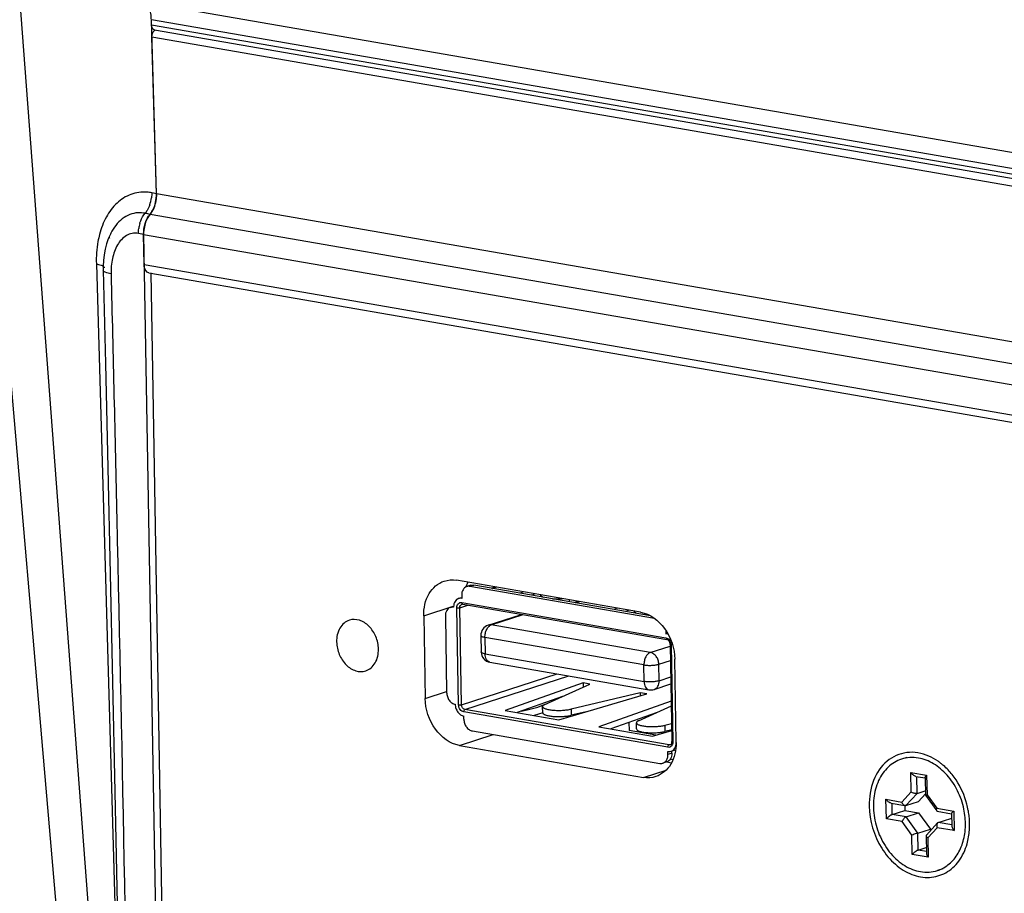
# Model space of a CAD drawing. Units: millimetres. Extents: x 0 to 1485, y 0 to 1050.
# Drawn here: x 83 to 129, y 103 to 144 of the extents above; entities that cross this region are included whole.
import ezdxf

# ---------------------------------------------------------------- set-up
doc = ezdxf.new("R2010")
doc.units = ezdxf.units.MM
doc.header["$LTSCALE"] = 81.675
for name, color, linetype in [('LJ-L30401-02DXF_CONTINUOUS_LINE', 7, 'CONTINUOUS'), ('LJ-L30403-01DXF_CONTINUOUS_LINE', 7, 'CONTINUOUS'), ('LJ-L30403-02DXF_CONTINUOUS_LINE', 7, 'CONTINUOUS'), ('USB模型_DXF_CONTINUOUS_LINE', 7, 'CONTINUOUS'), ('USB电路板_DXF_CONTINUOUS_LINE', 7, 'CONTINUOUS'), ('十字沉头螺钉M3X6_DXF_CONTINUOUS_LINE', 7, 'CONTINUOUS')]:
    doc.layers.add(name, color=color, linetype=linetype)

msp = doc.modelspace()

# ---------------------------------------------------------------- linework, layer by layer
at = {"layer": 'LJ-L30401-02DXF_CONTINUOUS_LINE', "color": 7, "linetype": 'Continuous'}
for p, q in [((88.023, 79.425), (83.03, 145.523)), ((89.452, 136.2), (89.215, 144.377)), ((88.326, 61.13), (81.382, 141.752)), ((89.452, 136.2), (89.233, 136.242)), ((87.313, 134.344), (87.312, 134.342)), ((88.851, 134.286), (88.603, 134.333)), ((88.851, 134.286), (89.95, 70.318)), ((86.631, 132.899), (87.783, 93.252)), ((86.953, 132.787), (86.954, 132.605))]:
    msp.add_line(p, q, dxfattribs=at)
for points in [[(87.312, 134.342), (87.289, 134.296), (87.192, 134.073), (87.112, 133.838), (87.047, 133.59), (86.998, 133.332), (86.967, 133.063), (86.953, 132.787)], [(86.954, 132.605), (87.059, 128.212), (87.172, 123.324), (87.283, 118.339), (87.392, 113.259), (87.499, 108.083), (87.604, 102.81), (87.706, 97.442), (87.806, 91.978), (87.897, 86.785)]]:
    msp.add_lwpolyline(points, dxfattribs=at)
for centre, radius, start, end in [((88.865, 134.34), 1.937, 79.0523, 85.5461), ((87.626, 136.214), 1.607, 340.1399, 352.6789), ((88.135, 135.94), 1.026, 319.288, 324.0514), ((89.949, 134.567), 1.037, 141.3935, 146.8012), ((90.22, 134.342), 1.616, 167.9252, 172.0949), ((90.2, 134.347), 1.595, 163.7062, 167.9207), ((98.192, 136.683), 11.244, 192.9272, 193.2485)]:
    msp.add_arc(centre, radius, start, end, dxfattribs=at)
for points, knots in [([(89.906, 242.767), (86.736, 239.338), (80.946, 231.398), (74.349, 217.763), (69.738, 202.565), (67.374, 186.668), (67.388, 170.971), (69.797, 156.348), (74.49, 143.603), (79.329, 136.416), (82.089, 133.491)], [0, 0, 0, 0, 0.118939, 0.24832, 0.384285, 0.521976, 0.656287, 0.782599, 0.897565, 1, 1, 1, 1]), ([(83.03, 145.523), (82.831, 145.566), (82.424, 145.564), (81.954, 145.215), (81.674, 144.739), (81.432, 144.007), (81.318, 142.995), (81.345, 142.172), (81.382, 141.752)], [0, 0, 0, 0, 0.129255, 0.242071, 0.356553, 0.476695, 0.731257, 1, 1, 1, 1]), ([(89.016, 136.271), (88.76, 136.291), (88.233, 136.221), (87.555, 135.782), (87.058, 135.107), (86.855, 134.57), (86.78, 134.284)], [0, 0, 0, 0, 0.236681, 0.474167, 0.727056, 1, 1, 1, 1]), ([(89.452, 136.2), (89.454, 136.118), (89.438, 135.799), (89.329, 135.481), (89.193, 135.286)], [0, 0, 0, 0, 0.256508, 1, 1, 1, 1]), ([(89.138, 135.668), (89.105, 135.579), (89.052, 135.465), (88.983, 135.362), (88.965, 135.338)], [0, 0, 0, 0, 0.76078, 1, 1, 1, 1]), ([(88.591, 135.302), (88.326, 135.287), (87.777, 135.063), (87.442, 134.599), (87.313, 134.344)], [0, 0, 0, 0, 0.481667, 1, 1, 1, 1]), ([(88.669, 134.794), (88.682, 134.84), (88.742, 135.013), (88.832, 135.176), (88.919, 135.278)], [0, 0, 0, 0, 0.264224, 1, 1, 1, 1]), ([(88.94, 135.267), (88.935, 135.268), (88.926, 135.269), (88.917, 135.27), (88.912, 135.271)], [0, 0, 0, 0, 0.507307, 1, 1, 1, 1]), ([(89.145, 135.226), (89.113, 135.232), (89.048, 135.264), (88.977, 135.264), (88.94, 135.267)], [0, 0, 0, 0, 0.473952, 1, 1, 1, 1]), ([(86.78, 134.284), (86.751, 134.175), (86.651, 133.72), (86.62, 133.251), (86.631, 132.899)], [0, 0, 0, 0, 0.243017, 1, 1, 1, 1]), ([(88.603, 134.333), (88.507, 134.352), (88.307, 134.354), (87.931, 134.203), (87.575, 133.786), (87.355, 133.146), (87.316, 132.675), (87.322, 132.432)], [0, 0, 0, 0, 0.113463, 0.224823, 0.459039, 0.719308, 1, 1, 1, 1]), ([(86.631, 132.899), (86.666, 132.892), (86.778, 132.868), (86.893, 132.834), (86.955, 132.785)], [0, 0, 0, 0, 0.315641, 1, 1, 1, 1]), ([(86.955, 132.785), (86.961, 132.78), (86.983, 132.761), (86.999, 132.733), (86.999, 132.713)], [0, 0, 0, 0, 0.299461, 1, 1, 1, 1]), ([(87.322, 132.432), (87.23, 132.448), (87.106, 132.469), (86.955, 132.558), (86.954, 132.605)], [0, 0, 0, 0, 0.669218, 1, 1, 1, 1]), ([(87.322, 132.432), (87.415, 128.611), (87.771, 113.337), (88.069, 98.06), (88.265, 86.605)], [0, 0, 0, 0, 0.250135, 1, 1, 1, 1])]:
    msp.add_open_spline(points, degree=3, knots=knots, dxfattribs=at)
for points in [[(89.233, 136.242), (89.235, 136.164), (89.23, 136.086), (89.22, 136.009)], [(88.919, 135.278), (88.811, 135.299), (88.7, 135.308), (88.591, 135.302)], [(89.081, 135.134), (89.039, 135.069), (89.002, 134.999), (88.972, 134.927)], [(89.193, 135.286), (89.176, 135.261), (89.158, 135.237), (89.139, 135.213)], [(88.886, 134.648), (88.861, 134.529), (88.849, 134.407), (88.851, 134.286)], [(88.972, 134.927), (88.935, 134.837), (88.906, 134.743), (88.886, 134.648)], [(88.605, 134.333), (88.604, 134.41), (88.609, 134.488), (88.62, 134.565)]]:
    msp.add_open_spline(points, degree=3, dxfattribs=at)
at = {"layer": 'LJ-L30403-01DXF_CONTINUOUS_LINE', "color": 7, "linetype": 'Continuous'}
for p, q in [((89.452, 136.199), (89.238, 143.551)), ((226.802, 119.718), (89.238, 143.551)), ((227.015, 112.366), (89.452, 136.199)), ((89.152, 135.234), (226.715, 111.4)), ((88.875, 132.87), (88.851, 134.286)), ((88.851, 134.286), (226.414, 110.452)), ((88.875, 132.87), (226.438, 109.036)), ((89.099, 132.477), (226.445, 108.681)), ((89.193, 132.484), (90.226, 72.319)), ((112.195, 116.533), (103.548, 118.031)), ((102.009, 116.362), (103.393, 116.809)), ((102.009, 116.362), (102.076, 112.481)), ((113.867, 110.438), (113.8, 114.32)), ((102.076, 112.481), (103.07, 112.802)), ((103.681, 110.268), (105.275, 110.782)), ((103.681, 110.268), (112.328, 108.77)), ((113.426, 109.499), (113.648, 109.46)), ((112.328, 108.77), (113.398, 109.115))]:
    msp.add_line(p, q, dxfattribs=at)
for centre, radius, start, end in [((105.552, 117.162), 1.665, 152.1348, 154.8799), ((105.692, 117.101), 1.818, 159.0565, 160.2229), ((105.631, 117.125), 1.752, 154.8923, 159.075), ((111.506, 110.397), 2.361, 0.2173, 0.9844), ((124.467, 107.087), 2.974, 48.7815, 51.9329), ((124.025, 106.675), 3.58, 33.5046, 38.4011), ((123.742, 106.507), 3.909, 10.4681, 14.9911), ((123.753, 106.509), 3.897, 10.047, 10.4678), ((123.802, 106.517), 3.848, 5.8711, 10.0563), ((123.932, 106.531), 3.717, 2.7454, 5.8699), ((124.19, 106.536), 3.459, 355.9476, 357.9456), ((124.053, 106.537), 3.596, 0.9881, 2.7391), ((124.128, 106.538), 3.521, 357.9474, 0.9883)]:
    msp.add_arc(centre, radius, start, end, dxfattribs=at)
for points, knots in [([(89.238, 143.551), (89.237, 143.586), (89.248, 143.71), (89.307, 143.843), (89.385, 143.891)], [0, 0, 0, 0, 0.274685, 1, 1, 1, 1]), ([(89.135, 135.208), (89.186, 135.271), (89.38, 135.566), (89.46, 135.93), (89.452, 136.199)], [0, 0, 0, 0, 0.232522, 1, 1, 1, 1]), ([(88.851, 134.286), (88.849, 134.37), (88.871, 134.693), (88.982, 135.021), (89.135, 135.208)], [0, 0, 0, 0, 0.259273, 1, 1, 1, 1]), ([(89.099, 132.477), (89.067, 132.482), (88.918, 132.556), (88.877, 132.744), (88.875, 132.87)], [0, 0, 0, 0, 0.204311, 1, 1, 1, 1]), ([(102.009, 116.362), (102.003, 116.72), (102.13, 117.409), (102.675, 117.899), (102.967, 117.993)], [0, 0, 0, 0, 0.538123, 1, 1, 1, 1]), ([(98.514, 116.156), (98.332, 116.097), (97.991, 115.791), (97.912, 115.36), (97.916, 115.137)], [0, 0, 0, 0, 0.46186, 1, 1, 1, 1]), ([(99.881, 114.796), (99.877, 114.997), (99.792, 115.395), (99.475, 115.887), (99.02, 116.194), (98.663, 116.204), (98.514, 116.156)], [0, 0, 0, 0, 0.27499, 0.543991, 0.78566, 1, 1, 1, 1]), ([(112.195, 116.533), (112.64, 116.456), (113.488, 115.802), (113.792, 114.83), (113.8, 114.32)], [0, 0, 0, 0, 0.469618, 1, 1, 1, 1]), ([(97.916, 115.137), (97.919, 114.936), (98.005, 114.538), (98.322, 114.046), (98.776, 113.739), (99.134, 113.729), (99.282, 113.777)], [0, 0, 0, 0, 0.27499, 0.543991, 0.78566, 1, 1, 1, 1]), ([(99.282, 113.777), (99.465, 113.836), (99.805, 114.142), (99.885, 114.573), (99.881, 114.796)], [0, 0, 0, 0, 0.46186, 1, 1, 1, 1]), ([(103.681, 110.268), (103.236, 110.345), (102.389, 110.998), (102.085, 111.971), (102.076, 112.481)], [0, 0, 0, 0, 0.469618, 1, 1, 1, 1]), ([(113.867, 110.406), (113.869, 110.055), (113.735, 109.378), (113.197, 108.9), (112.909, 108.807)], [0, 0, 0, 0, 0.537586, 1, 1, 1, 1]), ([(125.732, 109.77), (125.41, 109.91), (124.693, 110.044), (123.676, 109.586), (123.043, 108.615), (122.925, 107.827), (122.932, 107.416)], [0, 0, 0, 0, 0.240022, 0.469997, 0.719426, 1, 1, 1, 1]), ([(126.301, 109.428), (126.256, 109.463), (126.078, 109.594), (125.883, 109.704), (125.732, 109.77)], [0, 0, 0, 0, 0.256789, 1, 1, 1, 1]), ([(122.932, 107.416), (122.944, 106.73), (123.254, 105.693), (124.107, 104.666), (124.893, 104.165), (125.751, 104.006), (126.566, 104.238), (127.203, 104.826), (127.448, 105.361), (127.53, 105.65)], [0, 0, 0, 0, 0.281202, 0.417051, 0.541877, 0.655685, 0.764324, 0.876905, 1, 1, 1, 1])]:
    msp.add_open_spline(points, degree=3, knots=knots, dxfattribs=at)
for points in [[(102.967, 117.993), (103.152, 118.053), (103.357, 118.064), (103.548, 118.031)], [(126.83, 108.898), (126.709, 109.051), (126.574, 109.195), (126.427, 109.324)], [(112.909, 108.807), (112.725, 108.747), (112.519, 108.736), (112.328, 108.77)], [(127.518, 107.518), (127.411, 107.918), (127.238, 108.306), (127.01, 108.651)], [(127.53, 105.65), (127.589, 105.859), (127.625, 106.075), (127.64, 106.292)]]:
    msp.add_open_spline(points, degree=3, dxfattribs=at)
at = {"layer": 'LJ-L30403-02DXF_CONTINUOUS_LINE', "color": 7, "linetype": 'Continuous'}
for p, q in [((226.636, 121.327), (89.072, 145.16)), ((89.222, 144.131), (89.215, 144.377)), ((226.778, 120.543), (89.215, 144.377)), ((89.222, 144.131), (226.785, 120.298)), ((89.356, 143.901), (226.791, 120.09))]:
    msp.add_line(p, q, dxfattribs=at)
msp.add_arc((89.638, 144.143), 0.416, 181.6195, 188.6751, dxfattribs=at)
for points, knots in [([(89.215, 144.377), (89.212, 144.447), (89.195, 144.712), (89.14, 144.977), (89.072, 145.16)], [0, 0, 0, 0, 0.263693, 1, 1, 1, 1]), ([(89.356, 143.901), (89.34, 143.904), (89.266, 143.935), (89.235, 144.02), (89.226, 144.08)], [0, 0, 0, 0, 0.211738, 1, 1, 1, 1])]:
    msp.add_open_spline(points, degree=3, knots=knots, dxfattribs=at)
at = {"layer": 'USB模型_DXF_CONTINUOUS_LINE', "color": 7, "linetype": 'Continuous'}
for p, q in [((104.214, 117.796), (104.029, 117.736)), ((104.36, 117.805), (104.174, 117.745)), ((112.853, 116.242), (104.174, 117.745)), ((112.654, 116.368), (104.36, 117.805)), ((105.17, 117.665), (105.342, 117.72)), ((105.245, 117.652), (105.417, 117.707)), ((106.693, 117.486), (106.531, 117.429)), ((103.647, 117.173), (103.791, 117.22)), ((103.79, 117.328), (103.792, 117.182)), ((107.247, 117.39), (107.086, 117.333)), ((107.503, 117.26), (107.502, 117.338)), ((108.844, 117.113), (108.845, 117.028)), ((109.3, 117.034), (109.092, 116.985)), ((109.148, 116.975), (109.33, 117.029)), ((103.262, 116.756), (103.408, 116.803)), ((103.643, 112.177), (103.565, 116.738)), ((103.705, 116.744), (104.086, 116.867)), ((103.783, 112.184), (103.705, 116.744)), ((103.795, 116.988), (113.386, 115.327)), ((103.84, 116.91), (113.43, 115.248)), ((111.095, 116.723), (110.933, 116.666)), ((111.649, 116.627), (111.488, 116.57)), ((111.905, 116.498), (111.904, 116.575)), ((103.023, 116.348), (103.084, 112.758)), ((105.037, 115.924), (106.605, 116.431)), ((105.182, 115.934), (106.681, 116.418)), ((112.65, 114.64), (105.182, 115.934)), ((113.38, 115.666), (113.382, 115.521)), ((104.691, 115.44), (104.704, 114.664)), ((104.882, 115.349), (104.895, 114.573)), ((112.349, 114.055), (104.882, 115.349)), ((113.382, 115.521), (113.46, 115.546)), ((112.65, 114.64), (113.589, 114.943)), ((113.588, 115.013), (113.667, 110.452)), ((113.626, 114.995), (113.705, 110.434)), ((104.895, 114.573), (112.363, 113.279)), ((113.051, 114.087), (113.601, 114.264)), ((105.119, 114.18), (112.586, 112.886)), ((112.363, 113.279), (112.349, 114.055)), ((113.065, 113.31), (113.051, 114.087)), ((103.783, 112.184), (108.274, 113.633)), ((103.944, 111.962), (108.825, 113.538)), ((113.065, 113.31), (113.614, 113.488)), ((109.493, 113.208), (105.836, 111.91)), ((107.691, 112.193), (109.808, 113.153)), ((109.493, 113.208), (109.497, 113.012)), ((109.808, 113.153), (109.493, 113.208)), ((112.825, 112.903), (113.62, 113.159)), ((108.525, 112.571), (106.391, 111.814)), ((108.352, 111.474), (112.48, 112.69)), ((112.166, 112.744), (108.932, 111.978)), ((112.166, 112.744), (112.169, 112.598)), ((112.48, 112.69), (112.166, 112.744)), ((113.534, 110.301), (103.944, 111.962)), ((107.597, 111.806), (107.592, 112.097)), ((108.932, 111.978), (108.937, 111.687)), ((113.634, 112.352), (110.238, 111.148)), ((112.093, 111.43), (113.638, 112.131)), ((113.474, 110.184), (103.884, 111.845)), ((103.89, 111.506), (103.887, 111.651)), ((105.836, 111.91), (108.352, 111.474)), ((109.633, 111.852), (108.937, 111.687)), ((112.927, 111.808), (110.793, 111.051)), ((110.238, 111.148), (112.754, 110.712)), ((111.647, 111.354), (111.653, 110.979)), ((111.999, 111.044), (111.994, 111.335)), ((113.652, 111.29), (113.334, 111.215)), ((113.334, 111.215), (113.339, 110.924)), ((113.657, 110.999), (113.339, 110.924)), ((104.291, 110.952), (113.095, 109.427)), ((112.917, 110.76), (111.653, 110.979)), ((112.754, 110.712), (113.658, 110.978)), ((113.534, 110.97), (113.535, 110.942)), ((113.534, 110.301), (113.631, 110.332)), ((113.663, 110.012), (113.843, 110.07)), ((113.48, 109.844), (113.477, 109.99)), ((113.665, 109.904), (113.48, 109.844)), ((113.665, 109.904), (113.663, 110.012)), ((113.426, 109.496), (113.24, 109.436))]:
    msp.add_line(p, q, dxfattribs=at)
for centre, radius, start, end in [((108.25, 120.385), 3.227, 266.6398, 274.8096), ((103.995, 116.776), 0.588, 177.3038, 180.9917), ((103.846, 116.946), 0.0364, 252.0982, 260.2612), ((112.639, 119.334), 2.938, 266.567, 267.0355), ((105.191, 115.449), 0.5, 107.8877, 180.9842), ((113.262, 114.989), 0.365, 0.9955, 4.1636), ((105.204, 114.672), 0.5, 180.9782, 260.1709), ((105.15, 114.359), 0.182, 255.7974, 260.1655), ((112.672, 113.379), 0.5, 260.1472, 287.8882)]:
    msp.add_arc(centre, radius, start, end, dxfattribs=at)
for points, knots in [([(104.029, 117.736), (103.993, 117.724), (103.923, 117.685), (103.845, 117.589), (103.798, 117.466), (103.789, 117.375), (103.79, 117.328)], [0, 0, 0, 0, 0.225417, 0.463799, 0.722134, 1, 1, 1, 1]), ([(104.174, 117.745), (104.162, 117.747), (104.114, 117.753), (104.064, 117.747), (104.029, 117.736)], [0, 0, 0, 0, 0.255898, 1, 1, 1, 1]), ([(104.214, 117.796), (104.226, 117.799), (104.273, 117.811), (104.323, 117.811), (104.36, 117.805)], [0, 0, 0, 0, 0.247043, 1, 1, 1, 1]), ([(103.647, 117.173), (103.613, 117.162), (103.548, 117.127), (103.472, 117.04), (103.423, 116.929), (103.41, 116.846), (103.408, 116.803)], [0, 0, 0, 0, 0.227321, 0.466227, 0.723505, 1, 1, 1, 1]), ([(103.792, 117.182), (103.78, 117.185), (103.731, 117.19), (103.681, 117.184), (103.647, 117.173)], [0, 0, 0, 0, 0.255898, 1, 1, 1, 1]), ([(107.502, 117.338), (107.502, 117.318), (107.527, 117.287), (107.57, 117.26), (107.601, 117.247), (107.617, 117.24)], [0, 0, 0, 0, 0.376627, 0.653322, 1, 1, 1, 1]), ([(103.262, 116.756), (103.226, 116.744), (103.156, 116.705), (103.078, 116.609), (103.031, 116.486), (103.022, 116.395), (103.023, 116.348)], [0, 0, 0, 0, 0.225417, 0.463799, 0.722134, 1, 1, 1, 1]), ([(103.407, 116.765), (103.395, 116.767), (103.347, 116.773), (103.297, 116.767), (103.262, 116.756)], [0, 0, 0, 0, 0.255898, 1, 1, 1, 1]), ([(103.565, 116.738), (103.564, 116.775), (103.573, 116.845), (103.622, 116.935), (103.703, 116.99), (103.766, 116.994), (103.795, 116.988)], [0, 0, 0, 0, 0.281548, 0.535796, 0.768283, 1, 1, 1, 1]), ([(103.565, 116.738), (103.589, 116.734), (103.636, 116.733), (103.684, 116.738), (103.705, 116.744)], [0, 0, 0, 0, 0.522303, 1, 1, 1, 1]), ([(103.705, 116.744), (103.704, 116.78), (103.715, 116.834), (103.758, 116.887), (103.786, 116.903), (103.801, 116.908)], [0, 0, 0, 0, 0.533917, 0.773468, 1, 1, 1, 1]), ([(103.795, 116.988), (103.796, 116.971), (103.8, 116.94), (103.823, 116.915), (103.835, 116.911)], [0, 0, 0, 0, 0.570583, 1, 1, 1, 1]), ([(103.84, 116.91), (103.837, 116.91), (103.823, 116.912), (103.81, 116.91), (103.801, 116.908)], [0, 0, 0, 0, 0.275581, 1, 1, 1, 1]), ([(111.904, 116.575), (111.904, 116.555), (111.929, 116.524), (111.972, 116.497), (112.003, 116.484), (112.02, 116.478)], [0, 0, 0, 0, 0.376627, 0.653322, 1, 1, 1, 1]), ([(104.882, 115.349), (104.881, 115.414), (104.894, 115.543), (104.956, 115.718), (105.05, 115.858), (105.138, 115.92), (105.182, 115.934)], [0, 0, 0, 0, 0.280359, 0.554741, 0.798699, 1, 1, 1, 1]), ([(105.182, 115.934), (105.17, 115.936), (105.121, 115.942), (105.072, 115.936), (105.037, 115.924)], [0, 0, 0, 0, 0.255896, 1, 1, 1, 1]), ([(104.691, 115.44), (104.691, 115.43), (104.701, 115.414), (104.721, 115.399), (104.753, 115.382), (104.807, 115.364), (104.855, 115.354), (104.882, 115.349)], [0, 0, 0, 0, 0.134396, 0.226388, 0.339265, 0.629601, 1, 1, 1, 1]), ([(113.497, 115.48), (113.488, 115.485), (113.451, 115.503), (113.412, 115.516), (113.382, 115.521)], [0, 0, 0, 0, 0.258081, 1, 1, 1, 1]), ([(113.386, 115.327), (113.386, 115.309), (113.391, 115.276), (113.417, 115.251), (113.43, 115.248)], [0, 0, 0, 0, 0.575881, 1, 1, 1, 1]), ([(113.386, 115.327), (113.416, 115.322), (113.479, 115.295), (113.554, 115.222), (113.606, 115.126), (113.623, 115.052), (113.625, 115.015)], [0, 0, 0, 0, 0.223462, 0.47029, 0.733764, 1, 1, 1, 1]), ([(113.588, 115.013), (113.588, 115.041), (113.575, 115.111), (113.525, 115.2), (113.46, 115.243), (113.43, 115.248)], [0, 0, 0, 0, 0.283063, 0.693953, 1, 1, 1, 1]), ([(113.626, 114.995), (113.617, 114.997), (113.604, 114.999), (113.588, 115.008), (113.588, 115.013)], [0, 0, 0, 0, 0.668462, 1, 1, 1, 1]), ([(104.895, 114.573), (104.868, 114.577), (104.82, 114.587), (104.766, 114.606), (104.734, 114.623), (104.714, 114.638), (104.704, 114.654), (104.704, 114.664)], [0, 0, 0, 0, 0.370392, 0.660726, 0.773608, 0.865602, 1, 1, 1, 1]), ([(105.105, 114.183), (105.074, 114.19), (105.013, 114.225), (104.947, 114.316), (104.906, 114.436), (104.896, 114.525), (104.895, 114.573)], [0, 0, 0, 0, 0.200481, 0.43059, 0.698956, 1, 1, 1, 1]), ([(112.65, 114.64), (112.606, 114.626), (112.518, 114.564), (112.424, 114.425), (112.362, 114.249), (112.348, 114.12), (112.349, 114.055)], [0, 0, 0, 0, 0.201299, 0.445254, 0.719633, 1, 1, 1, 1]), ([(113.051, 114.087), (113.05, 114.151), (113.027, 114.281), (112.941, 114.452), (112.813, 114.582), (112.704, 114.631), (112.65, 114.64)], [0, 0, 0, 0, 0.264613, 0.528643, 0.776456, 1, 1, 1, 1]), ([(112.349, 114.055), (112.407, 114.045), (112.53, 114.033), (112.715, 114.033), (112.892, 114.049), (113.003, 114.071), (113.051, 114.087)], [0, 0, 0, 0, 0.247253, 0.522152, 0.785434, 1, 1, 1, 1]), ([(113.065, 113.31), (113.017, 113.295), (112.905, 113.273), (112.729, 113.257), (112.543, 113.257), (112.42, 113.269), (112.363, 113.279)], [0, 0, 0, 0, 0.214557, 0.477837, 0.752737, 1, 1, 1, 1]), ([(112.825, 112.903), (112.861, 112.914), (112.931, 112.954), (113.009, 113.05), (113.057, 113.173), (113.065, 113.264), (113.065, 113.31)], [0, 0, 0, 0, 0.225417, 0.463799, 0.722134, 1, 1, 1, 1]), ([(112.363, 113.279), (112.364, 113.23), (112.374, 113.137), (112.418, 113.014), (112.489, 112.923), (112.554, 112.891), (112.586, 112.886)], [0, 0, 0, 0, 0.303054, 0.571541, 0.800153, 1, 1, 1, 1]), ([(103.084, 112.758), (103.085, 112.693), (103.108, 112.564), (103.195, 112.392), (103.323, 112.262), (103.432, 112.214), (103.486, 112.204)], [0, 0, 0, 0, 0.264611, 0.528638, 0.776449, 1, 1, 1, 1]), ([(103.486, 112.204), (103.487, 112.14), (103.51, 112.011), (103.596, 111.839), (103.724, 111.709), (103.833, 111.66), (103.887, 111.651)], [0, 0, 0, 0, 0.264611, 0.528638, 0.776449, 1, 1, 1, 1]), ([(103.643, 112.177), (103.667, 112.173), (103.714, 112.172), (103.762, 112.177), (103.783, 112.184)], [0, 0, 0, 0, 0.522303, 1, 1, 1, 1]), ([(103.884, 111.845), (103.852, 111.851), (103.786, 111.88), (103.709, 111.958), (103.657, 112.061), (103.644, 112.138), (103.643, 112.177)], [0, 0, 0, 0, 0.223544, 0.471362, 0.735397, 1, 1, 1, 1]), ([(103.944, 111.962), (103.899, 111.97), (103.815, 112.035), (103.784, 112.133), (103.783, 112.184)], [0, 0, 0, 0, 0.469618, 1, 1, 1, 1]), ([(103.884, 111.845), (103.883, 111.871), (103.893, 111.916), (103.925, 111.956), (103.944, 111.962)], [0, 0, 0, 0, 0.557439, 1, 1, 1, 1]), ([(107.691, 112.193), (107.676, 112.186), (107.65, 112.172), (107.612, 112.145), (107.591, 112.116), (107.592, 112.097)], [0, 0, 0, 0, 0.341729, 0.616769, 1, 1, 1, 1]), ([(107.592, 112.097), (107.592, 112.076), (107.621, 112.043), (107.67, 112.015), (107.727, 111.992), (107.797, 111.972), (107.912, 111.947), (108.079, 111.926), (108.296, 111.916), (108.52, 111.92), (108.733, 111.94), (108.87, 111.963), (108.932, 111.978)], [0, 0, 0, 0, 0.045973, 0.080635, 0.124323, 0.176828, 0.237469, 0.378886, 0.538281, 0.703378, 0.861316, 1, 1, 1, 1]), ([(103.89, 111.506), (103.891, 111.441), (103.914, 111.312), (104, 111.14), (104.128, 111.01), (104.237, 110.962), (104.291, 110.952)], [0, 0, 0, 0, 0.264611, 0.528638, 0.776449, 1, 1, 1, 1]), ([(107.597, 111.806), (107.597, 111.785), (107.626, 111.752), (107.675, 111.724), (107.732, 111.701), (107.802, 111.681), (107.917, 111.656), (108.084, 111.635), (108.301, 111.624), (108.525, 111.629), (108.738, 111.648), (108.875, 111.672), (108.937, 111.687)], [0, 0, 0, 0, 0.045973, 0.080635, 0.124323, 0.176828, 0.237469, 0.378886, 0.538281, 0.703378, 0.861316, 1, 1, 1, 1]), ([(112.093, 111.43), (112.078, 111.423), (112.052, 111.41), (112.014, 111.383), (111.994, 111.353), (111.994, 111.335)], [0, 0, 0, 0, 0.341729, 0.616769, 1, 1, 1, 1]), ([(111.994, 111.335), (111.994, 111.313), (112.023, 111.28), (112.072, 111.252), (112.129, 111.229), (112.199, 111.209), (112.314, 111.184), (112.481, 111.163), (112.698, 111.153), (112.922, 111.158), (113.135, 111.177), (113.272, 111.2), (113.334, 111.215)], [0, 0, 0, 0, 0.045973, 0.080635, 0.124323, 0.176828, 0.237469, 0.378886, 0.538281, 0.703378, 0.861316, 1, 1, 1, 1]), ([(111.999, 111.044), (111.999, 111.022), (112.028, 110.989), (112.077, 110.961), (112.134, 110.938), (112.204, 110.918), (112.319, 110.893), (112.486, 110.872), (112.703, 110.862), (112.927, 110.867), (113.14, 110.886), (113.277, 110.909), (113.339, 110.924)], [0, 0, 0, 0, 0.045973, 0.080635, 0.124323, 0.176828, 0.237469, 0.378886, 0.538281, 0.703378, 0.861316, 1, 1, 1, 1]), ([(113.474, 110.184), (113.473, 110.209), (113.483, 110.255), (113.515, 110.295), (113.534, 110.301)], [0, 0, 0, 0, 0.557439, 1, 1, 1, 1]), ([(113.705, 110.434), (113.705, 110.398), (113.696, 110.327), (113.647, 110.237), (113.567, 110.182), (113.504, 110.179), (113.474, 110.184)], [0, 0, 0, 0, 0.281548, 0.535796, 0.768283, 1, 1, 1, 1]), ([(113.592, 110.304), (113.613, 110.311), (113.644, 110.342), (113.663, 110.397), (113.667, 110.433), (113.667, 110.452)], [0, 0, 0, 0, 0.386049, 0.667026, 1, 1, 1, 1]), ([(113.622, 109.999), (113.659, 110.011), (113.729, 110.05), (113.807, 110.146), (113.854, 110.269), (113.863, 110.36), (113.862, 110.407)], [0, 0, 0, 0, 0.225417, 0.463799, 0.722134, 1, 1, 1, 1]), ([(113.705, 110.434), (113.695, 110.436), (113.682, 110.438), (113.667, 110.447), (113.667, 110.452)], [0, 0, 0, 0, 0.668462, 1, 1, 1, 1]), ([(113.393, 109.548), (113.423, 109.588), (113.469, 109.685), (113.481, 109.79), (113.48, 109.844)], [0, 0, 0, 0, 0.477824, 1, 1, 1, 1]), ([(113.665, 109.904), (113.666, 109.857), (113.657, 109.766), (113.61, 109.643), (113.532, 109.547), (113.462, 109.508), (113.426, 109.496)], [0, 0, 0, 0, 0.277866, 0.536201, 0.774583, 1, 1, 1, 1]), ([(113.477, 109.99), (113.49, 109.988), (113.538, 109.982), (113.588, 109.988), (113.622, 109.999)], [0, 0, 0, 0, 0.255898, 1, 1, 1, 1]), ([(113.095, 109.427), (113.107, 109.425), (113.156, 109.419), (113.206, 109.425), (113.24, 109.436)], [0, 0, 0, 0, 0.255898, 1, 1, 1, 1]), ([(113.24, 109.436), (113.27, 109.446), (113.328, 109.476), (113.374, 109.522), (113.393, 109.548)], [0, 0, 0, 0, 0.489981, 1, 1, 1, 1])]:
    msp.add_open_spline(points, degree=3, knots=knots, dxfattribs=at)
msp.add_open_spline([(113.592, 110.304), (113.574, 110.298), (113.553, 110.297), (113.534, 110.301)], degree=3, dxfattribs=at)
at = {"layer": 'USB电路板_DXF_CONTINUOUS_LINE', "color": 5, "linetype": 'Continuous'}
for p, q in [((106.582, 111.882), (106.931, 111.954)), ((106.931, 111.954), (107.361, 112.073)), ((107.361, 112.073), (107.712, 112.206)), ((107.712, 112.206), (107.762, 112.233)), ((107.762, 112.233), (107.781, 112.233)), ((113.714, 109.602), (113.589, 109.624))]:
    msp.add_line(p, q, dxfattribs=at)
at = {"layer": 'USB电路板_DXF_CONTINUOUS_LINE', "color": 2, "linetype": 'Continuous'}
msp.add_line((107.598, 111.803), (107.2, 111.674), dxfattribs=at)
at = {"layer": 'USB电路板_DXF_CONTINUOUS_LINE', "color": 1, "linetype": 'Continuous'}
msp.add_open_spline([(108.068, 112.409), (108.069, 112.408), (108.07, 112.407), (108.072, 112.404), (108.074, 112.401), (108.077, 112.398), (108.085, 112.389), (108.091, 112.384), (108.098, 112.377)], degree=3, knots=[0, 0, 0, 0, 0.125, 0.1875, 0.25, 0.375, 0.5, 1, 1, 1, 1], dxfattribs=at)
at = {"layer": 'USB电路板_DXF_CONTINUOUS_LINE', "color": 216, "linetype": 'Continuous', "true_color": 0x800080}
for points, knots in [([(108.068, 112.409), (108.069, 112.408), (108.07, 112.407), (108.072, 112.404), (108.074, 112.401), (108.077, 112.398), (108.085, 112.389), (108.091, 112.384), (108.098, 112.377)], [0, 0, 0, 0, 0.125, 0.1875, 0.25, 0.375, 0.5, 1, 1, 1, 1]), ([(107.988, 112.381), (107.989, 112.379), (107.99, 112.378), (107.993, 112.375), (107.996, 112.372), (108, 112.369), (108.007, 112.363), (108.013, 112.358), (108.018, 112.353), (108.023, 112.35), (108.026, 112.347), (108.028, 112.346)], [0, 0, 0, 0, 0.125, 0.1875, 0.25, 0.375, 0.5, 0.75, 0.8125, 0.875, 1, 1, 1, 1])]:
    msp.add_open_spline(points, degree=3, knots=knots, dxfattribs=at)
at = {"layer": 'USB电路板_DXF_CONTINUOUS_LINE', "color": 5, "linetype": 'Continuous'}
msp.add_open_spline([(108.068, 112.409), (108.069, 112.408), (108.07, 112.407), (108.072, 112.404), (108.074, 112.401), (108.077, 112.398), (108.085, 112.389), (108.091, 112.384), (108.098, 112.377)], degree=3, knots=[0, 0, 0, 0, 0.125, 0.1875, 0.25, 0.375, 0.5, 1, 1, 1, 1], dxfattribs=at)
at = {"layer": 'USB电路板_DXF_CONTINUOUS_LINE', "color": 9, "linetype": 'Continuous'}
msp.add_open_spline([(108.068, 112.409), (108.069, 112.408), (108.07, 112.407), (108.072, 112.404), (108.074, 112.401), (108.077, 112.398), (108.085, 112.389), (108.091, 112.384), (108.098, 112.377)], degree=3, knots=[0, 0, 0, 0, 0.125, 0.1875, 0.25, 0.375, 0.5, 1, 1, 1, 1], dxfattribs=at)
at = {"layer": 'USB电路板_DXF_CONTINUOUS_LINE', "color": 6, "linetype": 'Continuous'}
msp.add_open_spline([(107.988, 112.381), (107.989, 112.379), (107.99, 112.378), (107.993, 112.375), (107.996, 112.372), (108, 112.369), (108.007, 112.363), (108.013, 112.358), (108.018, 112.353), (108.023, 112.35), (108.026, 112.347), (108.028, 112.346)], degree=3, knots=[0, 0, 0, 0, 0.125, 0.1875, 0.25, 0.375, 0.5, 0.75, 0.8125, 0.875, 1, 1, 1, 1], dxfattribs=at)
at = {"layer": '十字沉头螺钉M3X6_DXF_CONTINUOUS_LINE', "color": 7, "linetype": 'Continuous'}
for p, q in [((124.693, 109.704), (124.445, 109.625)), ((124.884, 109.001), (125.63, 108.872)), ((124.899, 108.087), (124.884, 109.001)), ((125.123, 108.818), (125.557, 108.743)), ((125.182, 108.019), (125.168, 108.81)), ((125.557, 108.756), (125.571, 107.931)), ((125.63, 108.872), (125.646, 107.957)), ((124.461, 107.611), (124.899, 108.087)), ((124.653, 107.445), (125.182, 108.019)), ((125.182, 108.019), (125.567, 108.143)), ((125.57, 107.991), (125.243, 107.636)), ((125.571, 107.931), (126.103, 107.198)), ((125.646, 107.957), (126.104, 107.326)), ((123.736, 106.817), (123.72, 107.739)), ((123.72, 107.739), (124.461, 107.611)), ((123.959, 107.556), (124.612, 107.443)), ((124.013, 107.024), (124.004, 107.548)), ((124.599, 107.445), (124.603, 107.215)), ((124.653, 107.445), (125.243, 107.636)), ((126.104, 107.326), (126.904, 107.188)), ((124.013, 107.024), (124.603, 107.215)), ((124.662, 106.912), (124.013, 107.024)), ((124.603, 107.215), (125.252, 107.102)), ((124.662, 106.912), (125.252, 107.102)), ((125.214, 106.151), (124.662, 106.912)), ((125.252, 107.102), (125.804, 106.341)), ((126.131, 107.18), (126.801, 107.064)), ((126.175, 106.65), (126.765, 106.84)), ((126.765, 106.84), (126.805, 106.833)), ((126.801, 107.067), (126.811, 106.486)), ((126.904, 107.188), (126.919, 106.266)), ((124.476, 106.689), (123.736, 106.817)), ((124.934, 106.058), (124.476, 106.689)), ((126.139, 106.626), (125.615, 106.058)), ((126.12, 106.404), (125.681, 105.929)), ((126.919, 106.266), (126.12, 106.404)), ((126.811, 106.539), (126.175, 106.65)), ((124.95, 105.144), (124.934, 106.058)), ((125.214, 106.151), (125.804, 106.341)), ((125.227, 105.35), (125.214, 106.151)), ((125.604, 106.028), (125.618, 105.203)), ((125.681, 105.929), (125.697, 105.014)), ((125.804, 106.341), (125.805, 106.264)), ((125.227, 105.35), (125.613, 105.475)), ((125.697, 105.014), (124.95, 105.144)), ((125.616, 105.283), (125.227, 105.35)), ((126.382, 104.47), (126.135, 104.391))]:
    msp.add_line(p, q, dxfattribs=at)
for centre, radius, start, end in [((123.954, 106.563), 3.499, 5.3408, 11.7082), ((125.643, 105.913), 1.6, 287.9033, 297.1226)]:
    msp.add_arc(centre, radius, start, end, dxfattribs=at)
for points, knots in [([(124.445, 109.625), (124.331, 109.588), (124.107, 109.486), (123.809, 109.259), (123.557, 108.966), (123.286, 108.488), (123.102, 107.773), (123.137, 106.856), (123.414, 105.958), (123.828, 105.296), (124.248, 104.87), (124.59, 104.616), (124.954, 104.434), (125.209, 104.361), (125.336, 104.339)], [0, 0, 0, 0, 0.053047, 0.107199, 0.163373, 0.222168, 0.347814, 0.482689, 0.621283, 0.756826, 0.821738, 0.883966, 0.94333, 1, 1, 1, 1]), ([(125.244, 109.676), (125.11, 109.699), (124.839, 109.716), (124.572, 109.665), (124.445, 109.625)], [0, 0, 0, 0, 0.506205, 1, 1, 1, 1]), ([(127.38, 107.273), (127.319, 107.571), (127.122, 108.145), (126.708, 108.772), (126.297, 109.175), (125.965, 109.413), (125.613, 109.586), (125.367, 109.655), (125.244, 109.676)], [0, 0, 0, 0, 0.268614, 0.530229, 0.655418, 0.775523, 0.890272, 1, 1, 1, 1]), ([(125.123, 108.818), (125.1, 108.822), (125.053, 108.841), (124.969, 108.9), (124.915, 108.958), (124.884, 109.001)], [0, 0, 0, 0, 0.230585, 0.48512, 1, 1, 1, 1]), ([(125.557, 108.756), (125.557, 108.764), (125.563, 108.781), (125.578, 108.808), (125.602, 108.839), (125.62, 108.861), (125.63, 108.872)], [0, 0, 0, 0, 0.163757, 0.391993, 0.67405, 1, 1, 1, 1]), ([(125.182, 108.019), (125.162, 108.013), (125.114, 108.01), (125.042, 108.021), (124.967, 108.047), (124.921, 108.072), (124.899, 108.087)], [0, 0, 0, 0, 0.209605, 0.46763, 0.741135, 1, 1, 1, 1]), ([(125.571, 107.931), (125.571, 107.931), (125.571, 107.931), (125.572, 107.932), (125.574, 107.932), (125.577, 107.933), (125.583, 107.936), (125.592, 107.939), (125.603, 107.942), (125.621, 107.949), (125.636, 107.954), (125.646, 107.957)], [0, 0, 0, 0, 0.004908, 0.018421, 0.040467, 0.070844, 0.155726, 0.271305, 0.415671, 0.586851, 1, 1, 1, 1]), ([(123.959, 107.556), (123.936, 107.56), (123.889, 107.58), (123.805, 107.638), (123.751, 107.697), (123.72, 107.739)], [0, 0, 0, 0, 0.230585, 0.48512, 1, 1, 1, 1]), ([(124.612, 107.443), (124.578, 107.449), (124.529, 107.486), (124.485, 107.55), (124.467, 107.59), (124.461, 107.611)], [0, 0, 0, 0, 0.449484, 0.718367, 1, 1, 1, 1]), ([(124.653, 107.445), (124.649, 107.444), (124.636, 107.441), (124.622, 107.441), (124.612, 107.443)], [0, 0, 0, 0, 0.244574, 1, 1, 1, 1]), ([(126.103, 107.198), (126.092, 107.213), (126.087, 107.245), (126.093, 107.288), (126.1, 107.313), (126.104, 107.326)], [0, 0, 0, 0, 0.417797, 0.690527, 1, 1, 1, 1]), ([(124.013, 107.024), (124.002, 107.02), (123.977, 107.01), (123.927, 106.981), (123.864, 106.936), (123.796, 106.878), (123.754, 106.838), (123.736, 106.817)], [0, 0, 0, 0, 0.103669, 0.228783, 0.500346, 0.763422, 1, 1, 1, 1]), ([(124.662, 106.912), (124.642, 106.905), (124.602, 106.88), (124.551, 106.827), (124.507, 106.762), (124.485, 106.713), (124.476, 106.689)], [0, 0, 0, 0, 0.209068, 0.466472, 0.740042, 1, 1, 1, 1]), ([(126.131, 107.18), (126.126, 107.181), (126.115, 107.185), (126.106, 107.193), (126.103, 107.198)], [0, 0, 0, 0, 0.502943, 1, 1, 1, 1]), ([(126.372, 104.489), (126.464, 104.536), (126.64, 104.649), (126.873, 104.866), (127.072, 105.129), (127.29, 105.538), (127.453, 106.133), (127.461, 106.634), (127.438, 106.889)], [0, 0, 0, 0, 0.110849, 0.224573, 0.342312, 0.464778, 0.723907, 1, 1, 1, 1]), ([(126.801, 107.067), (126.801, 107.07), (126.804, 107.077), (126.81, 107.087), (126.819, 107.1), (126.836, 107.122), (126.865, 107.152), (126.89, 107.175), (126.904, 107.188)], [0, 0, 0, 0, 0.050851, 0.128248, 0.229521, 0.351495, 0.647471, 1, 1, 1, 1]), ([(126.139, 106.626), (126.116, 106.601), (126.1, 106.543), (126.103, 106.466), (126.113, 106.425), (126.12, 106.404)], [0, 0, 0, 0, 0.449401, 0.718031, 1, 1, 1, 1]), ([(126.175, 106.65), (126.172, 106.649), (126.158, 106.643), (126.146, 106.634), (126.139, 106.626)], [0, 0, 0, 0, 0.244897, 1, 1, 1, 1]), ([(126.811, 106.486), (126.812, 106.469), (126.82, 106.432), (126.852, 106.356), (126.89, 106.301), (126.919, 106.266)], [0, 0, 0, 0, 0.206203, 0.448527, 1, 1, 1, 1]), ([(125.214, 106.151), (125.193, 106.144), (125.1, 106.114), (125.007, 106.083), (124.934, 106.058)], [0, 0, 0, 0, 0.220385, 1, 1, 1, 1]), ([(125.615, 106.058), (125.611, 106.054), (125.605, 106.044), (125.603, 106.033), (125.604, 106.028)], [0, 0, 0, 0, 0.502872, 1, 1, 1, 1]), ([(125.604, 106.028), (125.604, 106.01), (125.62, 105.982), (125.65, 105.952), (125.67, 105.936), (125.681, 105.929)], [0, 0, 0, 0, 0.415346, 0.688672, 1, 1, 1, 1]), ([(125.227, 105.35), (125.216, 105.347), (125.192, 105.336), (125.141, 105.307), (125.078, 105.262), (125.01, 105.205), (124.969, 105.164), (124.95, 105.144)], [0, 0, 0, 0, 0.103669, 0.228783, 0.500346, 0.763422, 1, 1, 1, 1]), ([(125.618, 105.203), (125.618, 105.188), (125.623, 105.156), (125.647, 105.091), (125.675, 105.044), (125.697, 105.014)], [0, 0, 0, 0, 0.220541, 0.46466, 1, 1, 1, 1]), ([(125.336, 104.339), (125.47, 104.316), (125.741, 104.299), (126.009, 104.35), (126.135, 104.391)], [0, 0, 0, 0, 0.506205, 1, 1, 1, 1])]:
    msp.add_open_spline(points, degree=3, knots=knots, dxfattribs=at)

doc.saveas('drawing.dxf')
